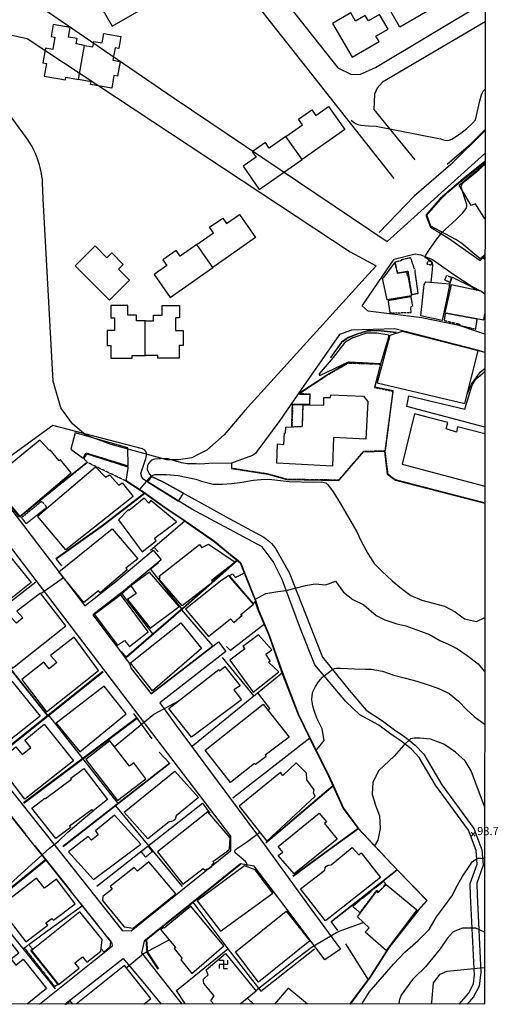
# Model space of a CAD drawing. Units: millimetres. Extents: x 0 to 445543, y 0 to 1110160.
# Drawn here: x 328742 to 445543, y 0 to 240186 of the extents above; entities that cross this region are included whole.
import ezdxf

# ---------------------------------------------------------------- set-up
doc = ezdxf.new("R2010")
doc.units = ezdxf.units.MM
for name, pattern in [('ANYANG1', [11.5, 6, -1, 1, -1.5, 1, -1]), ('ANYANG11', [1.5, 1, -0.5]), ('ANYANG3', [3, 2, -1])]:
    doc.linetypes.add(name, pattern=pattern)
for name, color, linetype in [('a-elev6', 5, 'Continuous'), ('A0013114', 1, 'Continuous'), ('A0013118', 1, 'Continuous'), ('B0014111', 254, 'Continuous'), ('B0014112', 254, 'Continuous'), ('B0014113', 254, 'Continuous'), ('B0014115', 7, 'Continuous'), ('B0014116', 254, 'ANYANG3'), ('B0014118', 7, 'ANYANG11'), ('B0014423', 7, 'Continuous'), ('B0024121', 254, 'Continuous'), ('B0024122', 7, 'Continuous'), ('B0024126', 254, 'ANYANG1'), ('C0393323', 7, 'Continuous'), ('C0536117', 7, 'Continuous'), ('C0536119', 7, 'Continuous'), ('D0015220', 3, 'Continuous'), ('F0017114', 7, 'Continuous'), ('F0027132', 7, 'Continuous'), ('F0027217', 7, 'Continuous'), ('F0047224', 7, 'Continuous'), ('H0017334', 7, 'Continuous')]:
    doc.layers.add(name, color=color, linetype=linetype)
doc.layers.add('다세대주택', color=7, linetype='Continuous', true_color=0xff7fff)
doc.layers.add('아파트', color=7, linetype='Continuous', true_color=0x10ff00)
doc.styles.add('Arial Regular', font='arial.ttf')

# ---------------------------------------------------------------- blocks, each defined once
blk = doc.blocks.new('F0027217')
at = {"layer": 'F0027217'}
for points in [[(0.5, 0.5), (-0.5, -0.5)], [(-0.5, 0.5), (0.5, -0.5)]]:
    blk.add_lwpolyline(points, dxfattribs=at)
blk = doc.blocks.new('B0014423')
at = {"layer": 'B0014423'}
for points in [[(-1, 1), (0, 1), (0, -1), (1, -1)], [(1, 1), (1, 0), (-1, 0), (-1, -1)]]:
    blk.add_lwpolyline(points, dxfattribs=at)

msp = doc.modelspace()

# ---------------------------------------------------------------- linework, layer by layer
at = {"layer": 'a-elev6'}
for points in [[(312399, 344784), (336107, 315960), (343356, 310416), (369196, 278948), (375762, 267179), (406378, 228462), (409712, 226812), (411950, 226868), (415587, 228491), (442314, 244556)], [(442311, 239693), (417266, 224966), (415979, 223511), (415363, 222001), (415196, 218252), (425198, 205983)]]:
    msp.add_lwpolyline(points, dxfattribs=at)
at = {"layer": 'a-elev6', "flags": 128}
msp.add_lwpolyline([(420102, 201464), (371407, 263207)], dxfattribs=at)
at = {"layer": 'A0013114'}
for points in [[(442291, 207556), (418426, 186065), (418385, 185973), (366438, 220996), (333982, 243147), (281654, 255128), (259546, 260551), (224993, 268896), (135729, 291456)], [(442294, 213181), (433986, 204877), (425032, 197124), (416484, 188252)], [(442290, 205558), (436977, 201348), (431381, 196571), (427835, 192498), (428954, 189595), (433426, 186908), (441079, 181457), (442275, 182558)], [(442263, 163512), (440290, 164120), (436025, 165576), (426847, 167498), (413784, 169123), (412321, 170411), (420154, 181759), (425275, 183091), (426634, 182820), (429496, 181650), (434428, 178216), (439180, 175138), (441362, 173971), (442269, 173273)], [(442260, 159030), (440500, 159540), (420281, 164741), (409698, 164469), (406790, 163390), (397470, 150010), (392242, 142433), (386640, 134850), (386400, 134440), (385530, 133910), (380470, 131970), (374860, 131900), (373890, 131828), (372654, 131796), (371792, 131823), (371127, 131809), (369685, 131872), (368260, 132070), (364640, 133120), (361690, 133000), (361330, 132910), (360950, 132710), (360780, 132580), (360160, 131940), (359950, 131450), (359880, 130460), (359980, 130030), (360430, 129290), (360910, 128760), (363810, 127390), (379900, 118510), (388300, 113940), (389360, 113110), (390160, 112420), (391110, 111320), (394500, 105340), (402670, 84680), (409140, 76600), (413300, 71790), (417240, 69160), (420210, 66940), (422770, 65210), (425230, 63230), (427340, 60990), (431789, 53507), (439597, 42861), (441560, 37720), (441880, 33950), (440310, 29570), (440350, 26710), (441300, 7830), (440860, 4390), (439510, 1800), (437952, 3)], [(435964, 4), (438270, 2660), (439500, 5010), (439734, 7111), (438751, 26659), (438712, 29444), (440420, 34210), (440150, 37500), (438250, 42500), (430240, 53420), (426200, 60220), (424240, 62300), (421850, 64200), (419310, 65920), (416380, 68110), (411750, 70650), (408320, 73840), (400770, 82830), (397300, 91620), (392830, 103630), (390620, 107990), (387900, 111560), (370780, 120770), (359030, 127990), (358570, 128620), (358310, 129450), (359540, 133120), (359700, 133840), (359700, 134370), (359640, 134590), (359540, 134850), (359280, 135140), (358699, 135470), (336849, 141156), (321846, 130365)], [(326015, 121579), (344608, 97226), (352220, 103136), (361339, 110742), (363261, 108438), (354101, 100798), (346595, 94971), (355500, 83140), (355970, 81920), (360860, 75740), (377246, 88442), (379084, 86071), (362918, 73540), (366923, 67995), (382060, 47600), (386532, 41576), (400042, 22930), (407005, 13451), (403225, 10809), (393562, 23756), (385994, 33671), (382657, 34303), (359131, 15404), (358446, 12535), (366536, 2305), (368283, 48)], [(333580, 70), (347025, 10804), (351376, 14239), (351346, 14944), (285580, 97390), (281616, 98408), (256798, 78266), (256680, 77800), (256650, 77480), (256660, 76580), (256720, 76170), (256970, 75170), (257670, 73740), (260975, 69545), (291648, 32132), (313810, 5230), (318269, 81)], [(339736, 67), (349503, 7665), (353989, 11206), (358793, 5486), (363230, 52)]]:
    msp.add_lwpolyline(points, dxfattribs=at)
for points in [[(334341, 200505), (334311, 200869), (334274, 201233), (334183, 201958), (334066, 202680), (333925, 203397), (333759, 204109), (333570, 204815), (333356, 205515), (333120, 206207), (332861, 206891), (332579, 207566), (332274, 208232), (331948, 208888), (331601, 209532), (331232, 210165), (330842, 210786), (330432, 211393), (309133, 240339), (330552, 235563), (409393, 183574), (415763, 180174), (415759, 180166), (413897, 178139), (383675, 144880), (378632, 138882), (374430, 135201), (372266, 134134), (370751, 133331), (367462, 132789), (364671, 132845), (351027, 136519), (344881, 138829), (341658, 141566), (338823, 145510), (336889, 151986), (334503, 196493)], [(314960, 124060), (316930, 123820), (321420, 118040), (362238, 64576), (380220, 41000), (380210, 37340), (355950, 17850), (353948, 17897), (324713, 54746), (288247, 100490), (288994, 104150)]]:
    msp.add_lwpolyline(points, close=True, dxfattribs=at)
at = {"layer": 'A0013118'}
msp.add_lwpolyline([(442249, 140800), (423190, 145820), (423700, 148460), (437390, 145190), (439140, 151050), (440010, 152440), (442257, 154398)], dxfattribs=at)
at = {"layer": 'B0014111'}
for points in [[(415940, 151634), (437370, 146550), (440660, 159420), (422080, 164140), (419030, 163140)], [(381291, 107877), (375532, 103382), (375846, 102978), (368361, 97186), (362659, 103772), (363039, 104032), (362749, 104425), (372603, 112150), (373169, 111463), (374847, 112285)]]:
    msp.add_lwpolyline(points, close=True, dxfattribs=at)
for points in [[(376093, 43), (375380, 888), (376193, 2050), (373674, 5072), (373633, 5765), (373639, 6120), (373662, 6250), (374700, 7206), (374244, 8387), (378935, 12424), (386479, 3196), (382533, 39)], [(398958, 28), (394291, 3940), (390920, 34)]]:
    msp.add_lwpolyline(points, dxfattribs=at)
at = {"layer": 'B0014112'}
for points in [[(424326, 172791), (418403, 171841), (417313, 177157), (417521, 177239), (420251, 180859), (420845, 178377), (423108, 178662), (423335, 177804), (423501, 177818)], [(427831, 176228), (433697, 175775), (432814, 171460), (431805, 166823), (426605, 167985), (427468, 175601)], [(342255, 139378), (341198, 135444), (344193, 133193), (344899, 134537), (355193, 131321), (355108, 135764)], [(352829, 118222), (358669, 110391), (362016, 113043), (361601, 113701), (366973, 117732), (360736, 122872), (360235, 122272), (359079, 123435), (355424, 120456), (355228, 120634)], [(360570, 91740), (367680, 97030), (360420, 105400), (355880, 102060), (357150, 100210), (355060, 98760)], [(374810, 89700), (380200, 94000), (380980, 93130), (383000, 94910), (382650, 95020), (385800, 97620), (380730, 103420), (379770, 104590), (377720, 103190), (369240, 96370)], [(353420, 99860), (347010, 95080), (352640, 87570), (354310, 88720), (355530, 87250), (360100, 90880)], [(385730, 76110), (392000, 81130), (389500, 83500), (389890, 83800), (388830, 85400), (390240, 86440), (387040, 90090), (383230, 87250), (383720, 86750), (379990, 83930)], [(352620, 49700), (359550, 55030), (356570, 58890), (355560, 58110), (350780, 64300), (344860, 59750)], [(406182, 40277), (395699, 31859), (391843, 36312), (392959, 37136), (391799, 38490), (401801, 46588), (403600, 44531), (403142, 44090)], [(390550, 27130), (386200, 32810), (383580, 33740), (372080, 25230), (377750, 17850)], [(413054, 17605), (414014, 18622), (411177, 21298), (415853, 27558), (416256, 27246), (418181, 29208), (425643, 23040), (418150, 13087)], [(370715, 7554), (378572, 14231), (370546, 23978), (364011, 18585), (363837, 18779), (363169, 18159), (366757, 13886), (366418, 13617), (368377, 11158), (368045, 10837)], [(387018, 5418), (381388, 12828), (393776, 22704), (399527, 15445)]]:
    msp.add_lwpolyline(points, close=True, dxfattribs=at)
msp.add_lwpolyline([(442269, 173202), (441294, 173959), (434054, 175496), (432509, 168642), (441983, 166939), (442266, 168515)], dxfattribs=at)
at = {"layer": 'B0014113'}
for points in [[(323286, 129156), (325782, 125999), (324098, 124756), (328760, 118996), (341343, 129614), (338669, 132854), (338396, 132613), (336211, 135226), (335977, 135055), (333667, 137607)], [(347228, 131091), (349660, 128550), (350670, 129170), (352960, 126650), (353740, 127210), (356460, 123850), (339970, 110840), (333060, 119110)], [(338334, 105512), (351345, 116022), (357560, 108644), (354668, 106399), (354992, 106017), (348379, 100413), (347954, 100859), (344398, 98027)], [(318419, 92448), (312121, 100456), (325175, 110721), (331520, 102914)], [(326958, 82035), (340025, 92345), (333806, 100311), (328081, 95898), (329539, 94250), (327934, 92939), (326306, 94654), (320592, 89955)], [(361160, 76440), (355810, 83260), (368050, 93080), (373070, 86800)], [(342042, 89522), (336260, 85124), (337772, 83340), (335931, 81838), (334600, 83479), (329263, 79253), (335245, 71356), (347970, 81431)], [(381003, 76710), (382842, 74240), (370675, 65126), (365176, 72174), (377335, 81637), (377534, 81370), (378837, 82396), (382515, 77712)], [(314917, 70022), (320970, 74733), (321220, 74514), (326798, 78836), (333734, 70253), (321905, 61037)], [(349357, 77634), (337618, 68573), (343410, 61577), (354751, 70869)], [(394520, 65180), (388660, 60800), (388890, 60440), (386290, 58530), (386010, 58760), (380220, 54070), (373970, 62010), (388140, 73190)], [(323105, 58972), (327790, 62807), (329342, 60944), (331481, 62639), (330015, 64471), (334718, 68358), (341901, 59425), (330003, 50044)], [(389060, 39790), (400820, 50800), (400440, 51480), (400620, 52300), (398780, 54740), (398700, 56420), (396180, 58900), (392930, 55810), (392350, 56550), (382280, 48330)], [(337569, 40443), (331684, 47823), (334839, 50311), (335003, 50205), (341422, 54916), (341213, 55151), (344368, 57490), (350144, 50001), (346633, 47192), (346357, 47451), (340858, 43475), (341141, 43147)], [(366566, 56843), (372338, 50463), (366896, 46016), (366799, 45431), (366564, 44988), (366173, 44751), (365794, 44617), (365194, 44543), (360022, 40350), (354228, 46894)], [(347870, 41360), (346250, 40000), (345460, 40910), (340670, 37160), (346790, 30420), (358290, 39070), (351890, 46160), (347250, 42300)], [(362342, 37230), (368589, 29304), (373524, 33103), (373992, 32689), (374491, 33072), (374928, 33098), (375593, 33636), (375691, 34086), (376231, 34492), (375859, 34868), (379287, 37315), (379936, 37841), (380074, 40584), (374653, 46918)], [(416803, 30969), (403395, 20327), (397239, 28184), (403175, 32711), (403287, 33266), (403615, 33709), (404035, 33932), (404717, 34063), (409868, 38221), (411474, 36467), (412087, 36944)], [(360297, 34724), (357467, 32457), (356699, 33360), (350844, 28768), (351350, 28126), (349060, 26313), (348987, 25353), (354254, 18907), (356410, 18602), (366886, 26979)], [(332849, 30735), (323678, 23662), (330251, 15228), (335589, 19295), (335163, 19854), (336619, 20963), (336980, 20489), (342279, 24526), (337697, 30540), (334779, 28318)], [(343446, 22528), (331643, 13127), (338249, 4833), (343292, 8785), (342224, 10148), (344073, 11596), (345112, 10269), (348554, 12966), (348876, 15847)]]:
    msp.add_lwpolyline(points, close=True, dxfattribs=at)
for points in [[(320061, 80), (312109, 10153), (321428, 17511), (320807, 18298), (322719, 19808), (328514, 12468), (326658, 10998), (327788, 9566), (329626, 11022), (335308, 3847), (330543, 73)], [(359069, 54), (360786, 1396), (354312, 9503), (342531, 65)]]:
    msp.add_lwpolyline(points, dxfattribs=at)
at = {"layer": 'B0014115'}
msp.add_lwpolyline([(405083, 131301), (391510, 132027), (391657, 136683), (393235, 136590), (393385, 139436), (393608, 139339), (393707, 140812), (397733, 140998), (397911, 146218), (402950, 146182), (402975, 148025), (404618, 147987), (404694, 148677), (412630, 148330), (413671, 147058), (413194, 137879), (405347, 138274)], close=True, dxfattribs=at)
msp.add_lwpolyline([(442248, 139181), (435550, 140880), (435340, 139590), (432800, 140400), (433240, 141950), (425130, 144060), (422060, 131790), (442240, 126410)], dxfattribs=at)
at = {"layer": 'B0014116'}
for points in [[(425993, 173424), (425218, 178893), (425238, 179381), (425087, 179369), (424163, 182113), (421957, 181608), (421782, 181372), (420284, 181024), (420948, 178406), (423464, 178825), (424370, 173180)], [(433703, 176121), (432471, 176620), (432962, 177805), (434087, 177385)], [(424165, 172698), (424595, 170216), (424079, 170047), (424236, 168675), (419164, 168602), (418709, 171734)], [(432594, 168588), (432307, 166833), (436117, 165899), (436093, 165624), (440034, 164698), (440399, 167157)], [(397911, 146218), (395336, 146267), (395187, 140880), (397733, 140998)], [(345178, 134310), (355174, 131118), (354670, 127652), (345410, 132098), (344410, 133110)], [(334077, 122699), (335371, 121229), (330357, 117235), (329179, 118743)], [(379958, 104494), (380637, 105042), (381384, 104157), (383510, 105225), (386303, 98291), (385764, 97765)], [(361150, 37214), (359475, 35906), (358353, 37243), (360068, 38537)], [(417520, 29990), (410014, 23888), (411797, 22362), (415854, 27796), (416442, 27485), (418098, 29369)], [(337301, 4343), (329933, 13727), (330929, 14592), (331864, 13467), (331415, 13106), (338088, 4792)]]:
    msp.add_lwpolyline(points, close=True, dxfattribs=at)
msp.add_lwpolyline([(385851, 37), (384298, 1451), (382533, 39)], dxfattribs=at)
at = {"layer": 'B0014118'}
msp.add_lwpolyline([(429377, 181094), (429059, 180309), (428163, 180531), (428467, 181452)], close=True, dxfattribs=at)
at = {"layer": 'B0024121'}
for p, q in [((369071, 117863), (360690, 110720)), ((362500, 110380), (361550, 111450)), ((353420, 99860), (355880, 102060)), ((361260, 90340), (353750, 100160)), ((378131, 84590), (385878, 75174)), ((392871, 80860), (370920, 63010)), ((329740, 49070), (357390, 69780)), ((335810, 70510), (352713, 48963)), ((356540, 70950), (361010, 64770)), ((399581, 64891), (380720, 50280)), ((405240, 53190), (388790, 39290)), ((321754, 52041), (330151, 41514)), ((368470, 28720), (352210, 48450)), ((411328, 42900), (395410, 31250)), ((332422, 38667), (341251, 27599)), ((371024, 24879), (382670, 34250)), ((413830, 5990), (408330, 14740))]:
    msp.add_line(p, q, dxfattribs=at)
for points in [[(354691, 127797), (357980, 125670), (359740, 124440), (364200, 121280), (369150, 117930), (370410, 117060), (371720, 116120), (376250, 112970), (380220, 109760), (381950, 108320), (382610, 107770), (385560, 100400), (386337, 98327), (386980, 96250), (389610, 90050), (392840, 80940), (396780, 70690), (399440, 65170), (404230, 55690), (407740, 47850), (411380, 42990), (420900, 32840), (428220, 25310), (425980, 22850), (418840, 13740), (414290, 6610), (409361, 22)], [(359298, 124627), (348940, 116660), (337633, 108572), (338940, 106931)], [(335513, 70417), (309285, 103296), (301313, 113561), (302714, 114610)], [(381875, 108254), (368610, 96560), (354770, 84610), (353620, 86070)], [(368334, 96462), (360628, 106236), (362606, 107781)], [(332660, 102940), (318830, 92250), (304960, 81210)], [(368261, 96259), (375850, 87360), (360860, 75740)], [(388460, 92770), (380210, 86300), (379230, 87300)], [(320300, 61160), (321750, 59320), (349080, 81070)], [(362800, 61540), (365420, 58730), (339340, 38430)], [(337450, 3750), (321240, 23910), (305950, 43960), (295670, 55820)], [(347590, 28800), (373340, 49030), (375140, 46630)], [(335101, 35309), (321610, 24430), (321134, 24049)], [(406400, 18020), (404760, 20190), (420803, 32799)], [(362536, 8602), (359857, 12669), (359623, 15761), (371024, 24879), (379538, 13572)], [(350244, 16321), (350873, 15525), (350857, 14312), (350646, 13827), (349352, 12712), (348661, 13508), (348611, 13474)], [(369192, 48), (366977, 3328), (379538, 13572), (387615, 3194), (400661, 13528)], [(340030, 70), (341000, 830), (341593, 66)]]:
    msp.add_lwpolyline(points, dxfattribs=at)
at = {"layer": 'B0024122'}
for points in [[(442275, 182878), (441126, 181824), (436622, 185550), (435142, 186572), (429038, 189845), (428071, 192506), (431490, 196413), (433223, 198131), (435762, 200232)], [(433970, 175125), (433587, 175195), (434254, 177359), (439047, 175016), (440306, 174169)]]:
    msp.add_lwpolyline(points, dxfattribs=at)
at = {"layer": 'B0024126'}
for points in [[(437420, 208500), (438875, 209823), (442295, 213280)], [(420681, 163833), (416236, 164327), (413648, 164213), (411303, 163536), (408924, 162581), (407318, 161446), (404630, 157758)], [(395144, 140879), (395295, 146350), (399538, 146292), (399604, 148831), (397076, 148907), (397089, 149039), (403873, 153534), (408910, 156447), (416777, 156181), (415365, 150483), (419804, 149570), (417903, 134950), (412581, 134834), (406565, 127863), (393951, 128048), (389285, 129362), (380511, 130717), (380509, 131911)], [(442237, 122261), (420460, 127900), (418650, 129270), (417930, 134900)], [(345344, 132166), (345032, 131974), (328704, 118835), (322249, 126922)], [(347810, 19352), (344107, 24019), (343428, 24864)]]:
    msp.add_lwpolyline(points, dxfattribs=at)
at = {"layer": 'C0393323'}
msp.add_lwpolyline([(442275, 181669), (441725, 182051), (442275, 182558)], dxfattribs=at)
msp.add_lwpolyline([(367538, 122763), (368725, 124678), (363810, 127390), (360910, 128760), (359953, 127423)], close=True, dxfattribs=at)
at = {"layer": 'C0536117'}
for points in [[(437990, 148970), (438980, 151280), (441200, 154320), (442258, 155088)], [(389310, 71710), (389760, 72130), (386830, 75948)]]:
    msp.add_lwpolyline(points, dxfattribs=at)
at = {"layer": 'C0536119'}
msp.add_line((435762, 200232), (442290, 205466), dxfattribs=at)
at = {"layer": 'D0015220'}
msp.add_lwpolyline([(412391, 156584), (416492, 156291), (416850, 156358), (418848, 162807), (418838, 163232), (415933, 163690), (413361, 163689), (410015, 162579), (408058, 161413), (405216, 157821), (401819, 153808), (401821, 153442), (401972, 153414), (409006, 156728)], close=True, dxfattribs=at)
at = {"layer": 'F0017114'}
for p, q in [((442265, 167017, 60000), (442015, 167117, 60000)), ((333896, 100196, 75000), (339436, 104152, 75000))]:
    msp.add_line(p, q, dxfattribs=at)
for points in [[(409602, 215644), (410144, 215309), (410818, 214787), (411222, 214612), (411999, 214469), (413895, 214290), (415730, 214221), (431447, 211138), (431898, 210921), (432479, 210765), (433057, 210729), (433554, 210813), (434174, 211064), (435101, 211599), (436403, 212518), (437832, 213671), (439213, 214941), (440012, 215792), (441054, 220391), (441442, 221854), (441648, 222409), (441853, 222764), (442301, 223246)], [(429336, 181110), (429309, 181159), (428997, 181385), (427939, 181972), (427732, 182185), (427708, 182393), (427861, 182769), (428566, 183857), (430490, 186532), (431764, 188155), (432592, 189041), (435237, 191451), (436791, 192981), (437492, 193797), (437773, 194279), (437861, 194643), (437828, 195104), (437540, 196102), (436578, 199078), (436514, 199534), (436584, 199859), (436801, 200198), (437406, 200803), (440219, 203060), (440875, 203659), (442289, 204858)], [(429177, 176124), (429485, 179200), (429523, 180437), (429457, 180891), (429363, 181060)], [(358008, 125528), (359240, 126940), (360940, 128880), (361300, 129090), (361810, 129240), (362520, 129270), (364610, 129240), (367440, 128970), (371720, 128100), (373070, 127620), (375950, 126920), (378267, 126846), (380421, 127018), (382439, 127276), (385800, 127836), (387569, 128016), (389645, 128097), (394393, 127573), (400499, 127403), (402315, 127414), (403161, 127310), (403424, 127231), (403815, 126915), (404381, 126257), (405257, 124989), (406934, 122264), (410999, 115250), (412170, 112780), (413740, 109980), (415240, 107510), (417200, 105600), (419620, 103270), (421900, 101470), (424190, 99760), (426840, 98570), (429620, 97840), (432440, 97100), (435020, 95770), (437310, 94050), (440190, 93410), (442220, 94360)], [(386115, 98760), (388850, 100240), (391770, 100680), (393760, 100930), (398490, 102130), (400850, 102590), (403490, 102310), (405850, 103230), (407770, 100560), (410020, 98720), (412730, 97460), (415760, 94810), (417850, 93800), (420790, 92790), (422950, 92340), (426550, 91010), (428770, 90180), (431250, 88730), (433280, 87840), (435570, 86700), (437980, 85100), (440590, 83070), (442211, 81199)], [(401028, 61808), (403030, 64320), (402520, 67200), (401260, 69830), (400490, 71950), (400270, 72800), (400050, 74270), (400080, 75340), (400300, 76220), (400890, 77510), (401660, 78640), (402650, 79800), (403040, 80140), (405190, 81750), (405590, 81920), (406070, 81980), (407060, 81980), (410450, 81810), (413110, 81770), (414510, 81740), (417270, 81260), (420010, 80310), (422880, 79560), (425690, 78840), (428430, 77940), (431060, 77060), (433570, 75850), (435800, 73910), (437780, 71880), (439660, 70170), (442203, 68358)], [(351856, 62907), (361490, 70780), (367539, 74013)], [(442190, 48279), (438890, 56960), (437430, 59380), (435080, 61510), (432220, 63490), (428990, 64660), (426430, 64950), (425030, 64950), (424080, 64730), (422390, 63120), (420120, 60550), (416380, 57030), (414920, 54170), (414770, 51170), (415650, 48310), (416530, 45960), (416680, 42880), (416160, 40030), (415331, 38632)], [(326392, 29352), (336010, 38070), (338220, 39820), (340520, 41960), (344368, 45334), (346633, 47192)], [(384150, 33538), (384220, 34000), (384090, 34530), (383810, 34860), (381330, 36950), (381280, 37430), (381440, 37740), (384090, 39580), (387321, 41981)], [(412250, 20), (412300, 230), (414060, 2960), (419940, 9830), (422710, 12720), (425950, 15530), (428640, 18280), (430460, 21320), (432150, 23600), (434190, 26340), (435560, 29030), (436700, 31110), (438600, 33900), (439190, 34720), (440430, 35610), (442182, 35610)], [(386340, 3366), (396230, 11130), (398600, 12900), (399930, 13950), (406040, 17500), (406710, 17840), (412582, 19973)], [(442171, 17620), (440050, 18550), (436830, 18570), (434540, 17670), (433040, 16060), (431340, 13510), (427770, 9170), (425160, 6640), (424619, 6090), (421866, 2232), (421370, 930), (421241, 14)], [(354766, 8935), (358969, 12429), (365192, 15749)], [(429169, 9), (429350, 490), (429750, 5240), (431330, 7390), (433070, 8050), (441170, 8890), (442166, 8950)]]:
    msp.add_lwpolyline(points, dxfattribs=at)
at = {"layer": 'F0047224'}
for p, q in [((442260, 159000), (440660, 159420)), ((381800, 108320), (375801, 103036)), ((330075, 13850), (329605, 13506)), ((341060, 753), (340186, 67)), ((362300, 170), (362155, 52))]:
    msp.add_line(p, q, dxfattribs=at)
for points in [[(433055, 204914), (438870, 209870), (442295, 213360)], [(442281, 191589), (439942, 195275), (438919, 194878), (435968, 199837), (442289, 205026)], [(420687, 163883), (416238, 164377), (413640, 164263), (411287, 163583), (408900, 162625), (407282, 161482), (404589, 157787)], [(417884, 134899), (417930, 134900), (417947, 134901), (419859, 149610), (415426, 150521), (416840, 156229), (408898, 156497), (403846, 153576), (397042, 149067), (397021, 148859), (399553, 148782), (399490, 146343), (395247, 146400), (395094, 140876)], [(380459, 131911), (380461, 130674), (389275, 129313), (393944, 127998), (406587, 127812), (412604, 134785), (417884, 134899)], [(442237, 122161), (420420, 127810), (418540, 129230), (417884, 134899)], [(345307, 132202), (345003, 132015), (328713, 118905), (322288, 126953)], [(354675, 127685), (357920, 125590), (359680, 124360), (364140, 121200), (369090, 117850), (370350, 116980), (371660, 116040), (376190, 112890), (380160, 109680), (382530, 107710), (385470, 100370), (385493, 100304)], [(359221, 124681), (348880, 116740), (337567, 108655)], [(302745, 114571), (301384, 113551), (309324, 103327), (335552, 70448)], [(374939, 102276), (368540, 96640), (354780, 84750)], [(386210, 98200), (386890, 96210), (389520, 90010), (392750, 80900), (396690, 70660), (399350, 65130), (404140, 55650), (407650, 47800), (411300, 42930), (420830, 32770), (428080, 25310)], [(349020, 81150), (336520, 71220), (321690, 59400)], [(357329, 69859), (345500, 61030), (329680, 49150)], [(365350, 58800), (353660, 49700), (339280, 38510)], [(405200, 53280), (395900, 45370), (388770, 39290)], [(411400, 42830), (404140, 37520), (395460, 31170)], [(335221, 35158), (321730, 24270), (321255, 23891)], [(382684, 34196), (371055, 24840), (359727, 15716), (359954, 12702), (362619, 8657)], [(420869, 32729), (412730, 26310), (404820, 20110)], [(347794, 19340), (344091, 24007), (343415, 24854)], [(428080, 25310), (425900, 22910), (418760, 13800), (414210, 6660), (409241, 22)], [(344091, 24007), (334170, 16850), (330989, 14520)]]:
    msp.add_lwpolyline(points, dxfattribs=at)
at = {"layer": 'H0017334'}
for p, q in [((442510, 554930), (442160, 0)), ((442160, 0), (0, 290))]:
    msp.add_line(p, q, dxfattribs=at)
at = {"layer": '다세대주택'}
msp.add_lwpolyline([(314960, 124060), (316930, 123820), (321420, 118040), (362238, 64576), (380220, 41000), (380210, 37340), (355950, 17850), (353948, 17897), (324713, 54746), (288247, 100490), (288994, 104150)], close=True, dxfattribs=at)
at = {"layer": '아파트', "color": 8, "true_color": 0x767676}
for points in [[(351317, 238629), (362346, 244997), (358914, 250941), (354632, 248469), (353800, 249911), (350382, 247937), (351214, 246496), (347885, 244574)], [(431925, 244366), (421521, 238358), (418088, 244303), (421746, 246415), (420914, 247857), (424332, 249830), (425164, 248388), (428493, 250310)], [(405085, 239277), (409850, 231024), (416434, 234826), (415664, 236160), (418623, 237868), (416562, 241438), (413859, 239878), (413081, 241225), (410681, 239839), (409525, 241840)], [(335006, 233236), (334370, 229631), (335278, 229471), (334738, 226407), (339892, 225498), (340006, 226142), (343080, 225600), (344547, 233917), (342526, 234273), (342758, 235591), (340679, 235957), (341093, 238300), (336935, 239033), (336413, 236075), (337320, 235915), (336792, 232921)], [(353280, 230014), (352644, 226408), (351736, 226569), (351196, 223505), (346041, 224414), (346155, 225058), (343080, 225600), (344547, 233917), (346568, 233560), (346800, 234878), (348879, 234511), (349292, 236854), (353450, 236121), (352928, 233163), (352021, 233323), (351493, 230329)], [(408069, 213401), (397637, 206096), (393700, 211719), (397750, 214555), (396795, 215919), (400028, 218183), (400983, 216819), (404132, 219024)], [(387205, 198792), (397637, 206096), (393700, 211719), (389650, 208884), (388695, 210247), (385462, 207983), (386417, 206620), (383268, 204415)], [(386322, 187025), (375890, 179720), (371953, 185343), (376003, 188179), (375048, 189543), (378281, 191807), (379236, 190443), (382385, 192648)], [(350691, 171755), (342304, 180142), (347158, 184996), (350035, 182118), (351213, 183295), (354004, 180504), (352826, 179327), (355545, 176609)], [(365458, 172416), (375890, 179720), (371953, 185343), (367903, 182508), (366948, 183871), (363715, 181607), (364670, 180244), (361521, 178039)], [(350055, 164405), (350055, 160744), (350977, 160744), (350977, 157633), (356211, 157633), (356211, 158287), (359333, 158287), (359333, 166732), (357281, 166732), (357281, 168070), (355170, 168070), (355170, 170449), (350948, 170449), (350948, 167445), (351869, 167445), (351869, 164405)], [(368611, 164405), (368611, 160744), (367689, 160744), (367689, 157633), (362455, 157633), (362455, 158287), (359333, 158287), (359333, 166732), (361385, 166732), (361385, 168070), (363496, 168070), (363496, 170449), (367718, 170449), (367718, 167445), (366797, 167445), (366797, 164405)]]:
    msp.add_lwpolyline(points, close=True, dxfattribs=at)

# ---------------------------------------------------------------- block references
at = {"layer": 'B0014423', "xscale": 1000, "yscale": 1000, "zscale": 1000}
msp.add_blockref('B0014423', (378454, 9751), dxfattribs=at)
at = {"layer": 'F0027217', "xscale": 1000, "yscale": 1000, "zscale": 1000}
msp.add_blockref('F0027217', (439420, 41500, 93720), dxfattribs=at)

# ---------------------------------------------------------------- texts
at = {"layer": 'F0027132', "insert": (440370, 40650), "char_height": 2000, "width": 14565.22, "attachment_point": 7, "style": 'Arial Regular'}
msp.add_mtext('93.7', dxfattribs=at)

doc.saveas('drawing.dxf')
